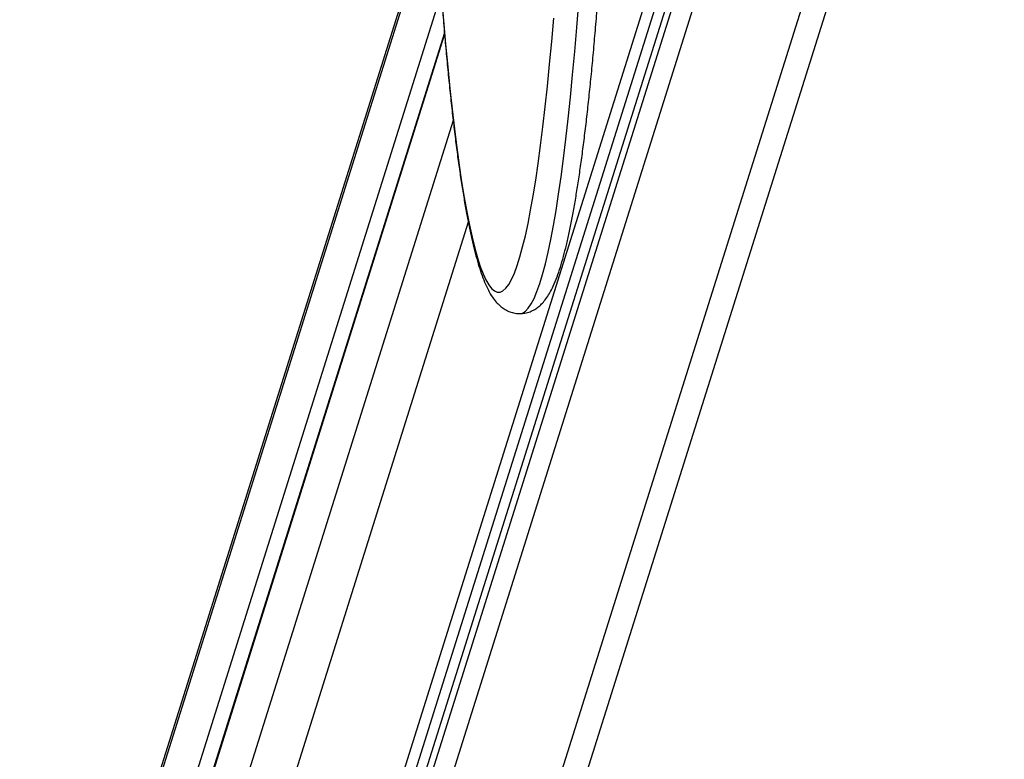
# Model space of a CAD drawing. Units: millimetres. Extents: x -1 to 7.2, y 1.2 to 15.2.
# Drawn here: x 3.2 to 3.5, y 5 to 5.2 of the extents above; entities that cross this region are included whole.
import ezdxf
from ezdxf import colors
from ezdxf.entities.mleader import LeaderData, LeaderLine
from ezdxf.math import Vec2, Vec3

# ---------------------------------------------------------------- set-up
doc = ezdxf.new("R2010")
doc.units = ezdxf.units.MM
doc.header["$MEASUREMENT"] = 0
doc.layers.get('0').update_dxf_attribs({"lineweight": 13})
doc.styles.get("Standard").update_dxf_attribs({"font": 'ARIALN.TTF'})

# ---------------------------------------------------------------- blocks, each defined once
blk = doc.blocks.new('KATOPSH_K041')
at = {"color": 7, "linetype": 'Continuous', "lineweight": 25}
for p, q in [((3.29427, 4.68057), (3.48336, 5.28222)), ((3.24483, 4.67692), (3.43336, 5.27684)), ((3.24987, 4.68357), (3.4364, 5.27711)), ((3.35083, 5.2428), (3.19873, 4.75884)), ((3.35538, 5.21018), (3.19954, 4.71431))]:
    blk.add_line(p, q, dxfattribs=at)
at = {"color": 8, "linetype": 'Continuous', "lineweight": 25}
for p, q in [((3.25, 4.67827), (3.43827, 5.27734)), ((3.25458, 4.67393), (3.44455, 5.27838)), ((3.47544, 5.28), (3.28497, 4.67393)), ((3.24064, 4.67393), (3.43005, 5.27664)), ((3.35134, 5.24278), (3.19831, 4.75584)), ((3.19902, 4.72645), (3.3545, 5.22117)), ((3.19935, 4.71296), (3.35543, 5.20959)), ((3.35782, 5.18556), (3.20006, 4.68357)), ((3.36207, 5.15701), (3.21025, 4.67393))]:
    blk.add_line(p, q, dxfattribs=at)
at = {"color": 8, "linetype": 'Continuous', "lineweight": 25, "flags": 128}
for points in [[(3.37657, 5.13128), (3.37732, 5.13143), (3.37814, 5.13194), (3.37895, 5.13279), (3.37977, 5.134), (3.38057, 5.13556), (3.38138, 5.13747), (3.38217, 5.13972), (3.38296, 5.14231), (3.38374, 5.14525), (3.38451, 5.14851), (3.38527, 5.15211), (3.38601, 5.15603), (3.38674, 5.16027), (3.38746, 5.16483), (3.38816, 5.16968), (3.38885, 5.17484), (3.38952, 5.1803), (3.39017, 5.18603), (3.3908, 5.19205), (3.39141, 5.19833), (3.392, 5.20487), (3.39257, 5.21166), (3.39311, 5.21869)], [(3.35459, 5.22041), (3.35514, 5.21358), (3.3557, 5.20698), (3.35629, 5.20063), (3.35689, 5.19455), (3.35752, 5.18873), (3.35817, 5.18319), (3.35883, 5.17793), (3.35951, 5.17296), (3.36021, 5.1683), (3.36092, 5.16394), (3.36164, 5.15989), (3.36238, 5.15616), (3.36313, 5.15276), (3.36389, 5.14968), (3.36466, 5.14694), (3.36544, 5.14453), (3.36622, 5.14246), (3.36702, 5.14074), (3.36781, 5.13936), (3.36861, 5.13833), (3.36942, 5.13765), (3.37022, 5.13732), (3.37103, 5.13734), (3.37183, 5.1377), (3.37264, 5.13842), (3.37344, 5.13949), (3.37424, 5.14091), (3.37503, 5.14267), (3.37581, 5.14477), (3.37659, 5.14722), (3.37736, 5.15), (3.37812, 5.15311), (3.37887, 5.15655), (3.3796, 5.16032), (3.38033, 5.1644), (3.38104, 5.16879), (3.38173, 5.17349), (3.38241, 5.17848), (3.38307, 5.18377), (3.38371, 5.18934), (3.38434, 5.19519), (3.38494, 5.20131), (3.38553, 5.20768), (3.38609, 5.2143)]]:
    blk.add_lwpolyline(points, dxfattribs=at)
at = {"color": 7, "linetype": 'Continuous', "lineweight": 25}
for points, knots in [([(3.37659, 5.13129), (3.37707, 5.13132), (3.37807, 5.13136), (3.3795, 5.1318), (3.3808, 5.13245), (3.38196, 5.13328), (3.383, 5.13428), (3.384, 5.13551), (3.385, 5.13707), (3.38602, 5.13907), (3.38702, 5.1415), (3.38797, 5.14428), (3.38884, 5.14727), (3.38966, 5.15048), (3.39044, 5.15393), (3.39119, 5.15763), (3.39192, 5.16158), (3.39262, 5.16579), (3.39331, 5.17026), (3.39398, 5.17499), (3.39463, 5.17996), (3.39526, 5.18519), (3.39588, 5.19067), (3.39647, 5.19638), (3.39705, 5.20232), (3.3976, 5.20849), (3.39814, 5.21487), (3.39865, 5.22147), (3.39915, 5.22827), (3.39962, 5.23526), (3.40006, 5.24244), (3.40049, 5.24979), (3.40089, 5.25732), (3.40127, 5.265), (3.40162, 5.27283), (3.40195, 5.28079), (3.40225, 5.28889), (3.40253, 5.2971), (3.40278, 5.30543), (3.403, 5.31384), (3.4032, 5.32235), (3.40337, 5.33093), (3.40352, 5.33957), (3.40364, 5.34827), (3.40373, 5.35701), (3.40379, 5.36578), (3.40382, 5.37457), (3.40383, 5.38337), (3.40381, 5.39217), (3.40376, 5.40095), (3.40369, 5.40971), (3.40358, 5.41843), (3.40345, 5.4271), (3.4033, 5.43572), (3.40311, 5.44426), (3.4029, 5.45273), (3.40271, 5.45934), (3.4026, 5.46313), (3.40256, 5.46415)], [0, 0, 0, 0, 0.008816, 0.018442, 0.028266, 0.038692, 0.050246, 0.063642, 0.079851, 0.099763, 0.122167, 0.143726, 0.164325, 0.18433, 0.203966, 0.223362, 0.242593, 0.261708, 0.280739, 0.299705, 0.318623, 0.337504, 0.356354, 0.37518, 0.393987, 0.412777, 0.431555, 0.450321, 0.469078, 0.487827, 0.506569, 0.525306, 0.544038, 0.562765, 0.581489, 0.60021, 0.618928, 0.637643, 0.656357, 0.675068, 0.693779, 0.712488, 0.731195, 0.749903, 0.768609, 0.787315, 0.80602, 0.824725, 0.843431, 0.862136, 0.880842, 0.899547, 0.918254, 0.936961, 0.955669, 0.974378, 0.993089, 1, 1, 1, 1]), ([(3.35305, 5.24271), (3.35317, 5.24066), (3.35344, 5.2362), (3.35389, 5.22955), (3.35437, 5.22272), (3.35488, 5.21609), (3.35541, 5.20967), (3.35597, 5.20346), (3.35654, 5.19749), (3.35713, 5.19174), (3.35774, 5.18623), (3.35836, 5.18097), (3.35901, 5.17596), (3.35967, 5.1712), (3.36035, 5.1667), (3.36105, 5.16246), (3.36177, 5.15849), (3.3625, 5.15479), (3.36326, 5.15135), (3.36404, 5.14817), (3.36486, 5.14524), (3.36572, 5.14256), (3.36666, 5.14009), (3.36767, 5.13788), (3.36873, 5.13606), (3.36982, 5.13461), (3.37092, 5.13349), (3.37209, 5.13259), (3.37338, 5.13189), (3.37484, 5.13144), (3.37595, 5.13124), (3.37654, 5.13129), (3.37659, 5.13129)], [0, 0, 0, 0, 0.0312688, 0.0681913, 0.1051253, 0.1420727, 0.1790359, 0.2160176, 0.2530212, 0.290051, 0.3271123, 0.3642118, 0.4013582, 0.4385629, 0.4758408, 0.5132121, 0.5507045, 0.588357, 0.6262264, 0.6643965, 0.7029974, 0.7422371, 0.7824599, 0.8242274, 0.8634023, 0.8936368, 0.9185374, 0.9402145, 0.9598944, 0.9784623, 0.9982582, 1, 1, 1, 1])]:
    blk.add_open_spline(points, degree=3, knots=knots, dxfattribs=at)
blk = doc.blocks.new('KATOPSI K041')
at = {"color": 1}
blk.add_blockref('KATOPSH_K041', (0, 0), dxfattribs=at)

msp = doc.modelspace()

# ---------------------------------------------------------------- block references
msp.add_blockref('KATOPSI K041', (0, 0))

# ---------------------------------------------------------------- leaders
at = {"ltscale": 0.005}
ml = msp.add_multileader_mtext('Standard', dxfattribs=at)
ml.set_content('{\\C256;EXTRA DISTANCE \\PFREE OF OBSTACLES}', color=256)
ml.set_leader_properties()
ml.build(insert=Vec2(0, 0))
ml.multileader.update_dxf_attribs({"arrow_head_size": 0.3, "scale": 0.1})
ctx = ml.context
ctx.base_point, ctx.scale, ctx.char_height, ctx.arrow_head_size, ctx.landing_gap_size, ctx.plane_origin, ctx.plane_x_axis, ctx.plane_y_axis = Vec3(1.4744, 1.16363), 0.1, 0.2, 0.3, 0.2, Vec3(2.51281, 9.27071), Vec3(0, 1), Vec3(-1, 0)
ctx.text_align_type = 2
notes = []
notes.append((ctx, [(0, (1, 1, 0), (1.4744, 5.24408), (0, -1), 0.8, [(0, [(3.51273, 9.17785)], 0, [])])]))
ctx.mtext.insert, ctx.mtext.text_direction, ctx.mtext.rotation, ctx.mtext.alignment, ctx.mtext.flow_direction = Vec3(1.37099, 4.24408), Vec3(0, 1), 1.570796, 3, 5
ml = msp.add_multileader_mtext('Standard', dxfattribs=at)
ml.set_content('', color=256)
ml.set_leader_properties()
ml.build(insert=Vec2(0, 0))
ml.multileader.update_dxf_attribs({"dogleg_length": 0, "arrow_head_size": 0.35})
ctx = ml.context
ctx.base_point, ctx.char_height, ctx.arrow_head_size, ctx.plane_origin = Vec3(-2.5256, 5.24408), 2, 0.35, Vec3(3.5118, 1.16003)
ctx.text_align_type = 2
notes.append((ctx, [(0, (1, 1, 0), (1.4744, 5.24408), (-1, 0), 0, [(0, [(3.29671, 1.61858)], 0, [])])]))
ctx.mtext.insert, ctx.mtext.alignment, ctx.mtext.flow_direction = Vec3(-0.5256, 6.24408), 3, 5
for ctx, leaders in notes:
    for number, flags, end, landing, length, lines in leaders:
        leader = LeaderData()
        leader.index, (leader.has_last_leader_line, leader.has_dogleg_vector, leader.attachment_direction) = number, flags
        leader.last_leader_point, leader.dogleg_vector, leader.dogleg_length = Vec3(end), Vec3(landing), length
        for number, points, colour, breaks in lines:
            line = LeaderLine()
            line.index, line.vertices, line.color, line.breaks = number, Vec3.list(points), colors.encode_raw_color(colour), breaks
            leader.lines.append(line)
        ctx.leaders.append(leader)

doc.saveas('drawing.dxf')
